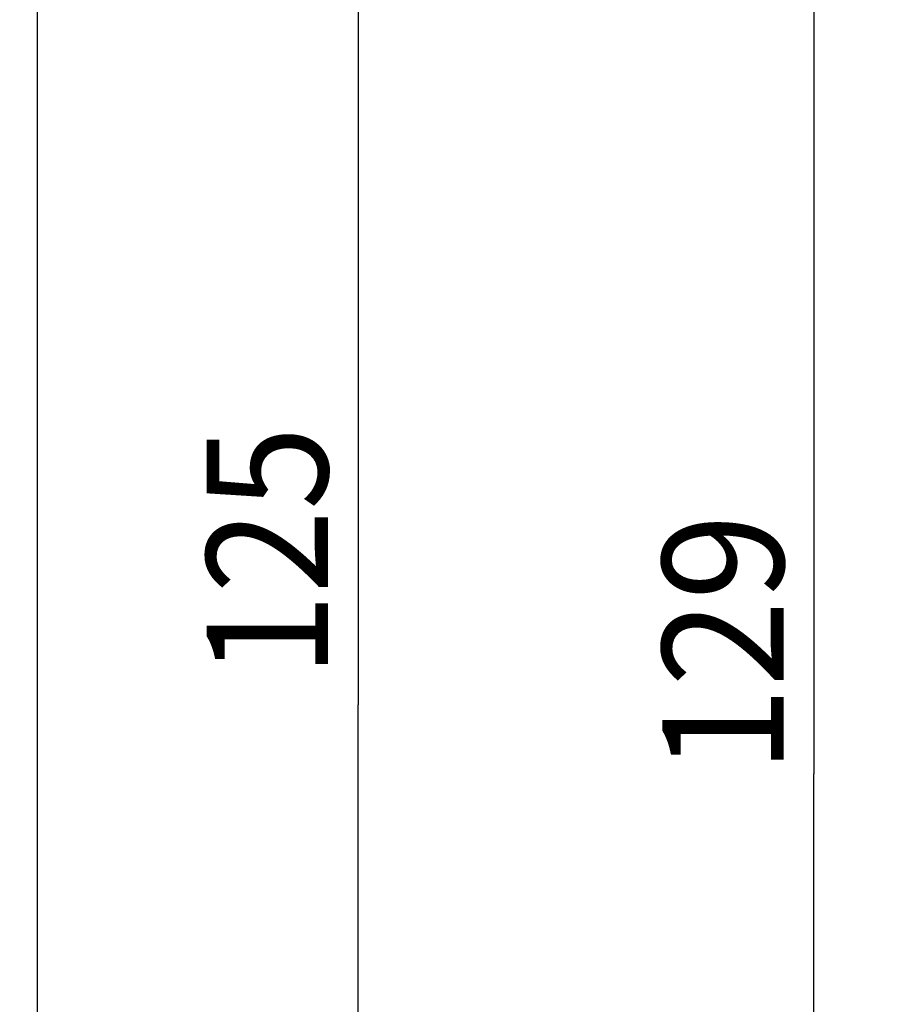
# Model space of a CAD drawing. Extents: x 0 to 594, y 0 to 420.
# Drawn here: x 200 to 225, y 300 to 328 of the extents above; entities that cross this region are included whole.
import ezdxf
from ezdxf.enums import TextEntityAlignment as Align

# ---------------------------------------------------------------- set-up
doc = ezdxf.new("R2010")
doc.units = 0
doc.header["$LTSCALE"] = 32.67
doc.layers.add('10000_FRONT', color=7, linetype='CONTINUOUS')
doc.layers.add('10100_DIM_FRONT', color=7, linetype='CONTINUOUS')
doc.dimstyles.get("Standard").update_dxf_attribs({"dimtxt": 2.5, "dimasz": 2.5, "dimexe": 1.25, "dimexo": 0.625, "dimtad": 1, "dimcen": 2.5, "dimazin": 3, "dimtfac": 1, "dimtmove": 0, "dimatfit": 3})

# ---------------------------------------------------------------- blocks, each defined once
blk = doc.blocks.new('*D0')
at = {"layer": '10100_DIM_FRONT', "color": 7, "linetype": 'CONTINUOUS'}
for p, q in [((200.272, 370.833), (225.187, 370.833)), ((223.187, 370.833), (223.187, 306.333)), ((223.187, 241.833), (223.187, 306.333)), ((200.272, 241.833), (225.187, 241.833))]:
    blk.add_line(p, q, dxfattribs=at)
for points in [[(223.687, 367.333), (223.187, 370.833), (222.687, 367.333)], [(222.687, 245.333), (223.187, 241.833), (223.687, 245.333)]]:
    blk.add_solid(points, dxfattribs=at)
blk.add_text('129', height=3.5, rotation=90, dxfattribs=at).set_placement((222.312, 306.348), (222.312, 313.848), align=Align.FIT)
blk = doc.blocks.new('*D1')
at = {"layer": '10100_DIM_FRONT', "color": 7, "linetype": 'CONTINUOUS'}
for p, q in [((200.272, 370.833), (212.038, 370.833)), ((210.038, 370.833), (210.038, 308.333)), ((210.038, 245.833), (210.038, 308.333)), ((200.272, 245.833), (212.038, 245.833))]:
    blk.add_line(p, q, dxfattribs=at)
for points in [[(210.538, 367.333), (210.038, 370.833), (209.538, 367.333)], [(209.538, 249.333), (210.038, 245.833), (210.538, 249.333)]]:
    blk.add_solid(points, dxfattribs=at)
blk.add_text('125', height=3.5, rotation=90, dxfattribs=at).set_placement((209.163, 309.123), (209.163, 316.373), align=Align.FIT)

msp = doc.modelspace()

# ---------------------------------------------------------------- linework, layer by layer
at = {"layer": '10000_FRONT', "color": 7, "linetype": 'CONTINUOUS'}
msp.add_line((200.771, 370.322), (200.771, 246.323), dxfattribs=at)

# ---------------------------------------------------------------- dimensions: what is measured, and where the dimension line sits
at = {"layer": '10100_DIM_FRONT', "color": 7, "linetype": 'CONTINUOUS'}
for base, p2, picture, middle in [((223.187, 241.833), (200.272, 241.833), '*D0', (220.562, 310.098)), ((210.038, 245.833), (200.272, 245.833), '*D1', (207.413, 312.748))]:
    dim = msp.add_linear_dim(base=base, p1=(200.272, 370.833), p2=p2, angle=270, dimstyle='Standard', dxfattribs=at)
    dim.commit()
    dim.dimension.update_dxf_attribs({"geometry": picture, "text_midpoint": middle, "dimtype": 128})

doc.saveas('drawing.dxf')
